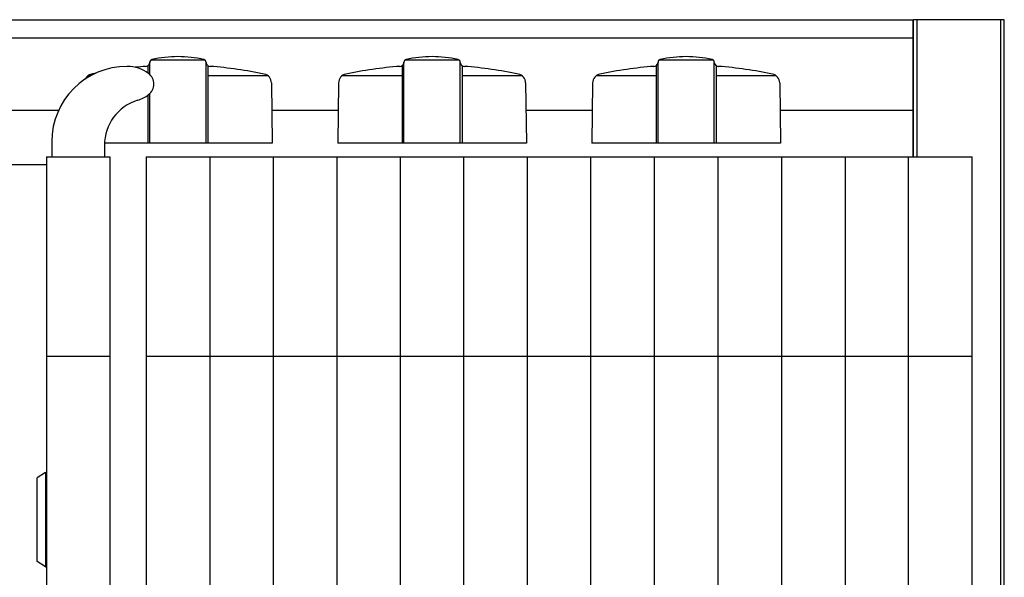
# Model space of a CAD drawing. Extents: x -5 to 21718, y -721 to 14622.
# Drawn here: x 6885 to 7428, y 12578 to 12885 of the extents above; entities that cross this region are included whole.
import ezdxf

# ---------------------------------------------------------------- set-up
doc = ezdxf.new("R2010")
doc.units = 0
doc.header["$LTSCALE"] = 70
doc.layers.add('_0-1_LAYER_1', color=7, linetype='CONTINUOUS')

msp = doc.modelspace()

# ---------------------------------------------------------------- linework, layer by layer
at = {"layer": '_0-1_LAYER_1', "color": 7, "linetype": 'Continuous'}
for p, q in [((3458.5, 12885), (7377.5, 12885)), ((7377.5, 12809.5), (7377.5, 12885)), ((7427.75, 12885), (7377.75, 12885)), ((7377.75, 12809.5), (7377.75, 12885)), ((7379.75, 12809.5), (7379.75, 12885)), ((7425.75, 12324), (7425.75, 12885)), ((7427.75, 12324), (7427.75, 12885)), ((3428.5, 12875), (7377.5, 12875)), ((6957, 12861.42), (6956.91, 12861.09)), ((6957, 12854.75), (6957, 12861.53)), ((6987.42, 12862.71), (6957.58, 12862.71)), ((6988, 12861.43), (6988.09, 12861.09)), ((6988, 12817), (6988, 12861.42)), ((7097, 12861.42), (7096.91, 12861.09)), ((7097, 12817), (7097, 12861.53)), ((7127.42, 12862.71), (7097.58, 12862.71)), ((7128, 12861.43), (7128.09, 12861.09)), ((7128, 12817), (7128, 12861.42)), ((7237, 12861.42), (7236.91, 12861.09)), ((7237, 12817), (7237, 12861.53)), ((7267.42, 12862.71), (7237.58, 12862.71)), ((7268, 12861.43), (7268.09, 12861.09)), ((7268, 12817), (7268, 12861.42)), ((6956, 12859.76), (6956, 12855.56)), ((6989, 12859.76), (6989, 12817)), ((7096, 12859.76), (7096, 12817)), ((7129, 12859.76), (7129, 12817)), ((7236, 12859.76), (7236, 12817)), ((7269, 12859.76), (7269, 12817)), ((6924.3, 12854), (6922.85, 12854)), ((7022.15, 12854), (6989, 12854)), ((7024.03, 12850.16), (7024.5, 12817)), ((7060.97, 12850.16), (7060.5, 12817)), ((7096, 12854), (7062.85, 12854)), ((7162.15, 12854), (7129, 12854)), ((7164.03, 12850.16), (7164.5, 12817)), ((7200.97, 12850.16), (7200.5, 12817)), ((7236, 12854), (7202.85, 12854)), ((7302.15, 12854), (7269, 12854)), ((7304.03, 12850.16), (7304.5, 12817)), ((6956, 12843.44), (6956, 12817)), ((6957, 12817), (6957, 12844.25)), ((6906.75, 12835), (6199.24, 12835)), ((7060.76, 12835), (7024.24, 12835)), ((7200.76, 12835), (7164.24, 12835)), ((7377.5, 12835), (7304.24, 12835)), ((6903, 12817.75), (6903, 12809.5)), ((6932, 12815.79), (6932, 12809.5)), ((7024.5, 12817), (6932.03, 12817)), ((7164.5, 12817), (7060.5, 12817)), ((7304.5, 12817), (7200.5, 12817)), ((6900, 12809.5), (6900, 12399.5)), ((6900, 12809.5), (6935, 12809.5)), ((6935, 12809.5), (6935, 12423.91)), ((6955, 12809.5), (6990, 12809.5)), ((6955, 12809.5), (6955, 12409.28)), ((6990, 12809.5), (6990, 12399.5)), ((6990, 12809.5), (7025, 12809.5)), ((7025, 12809.5), (7025, 12399.5)), ((7025, 12809.5), (7060, 12809.5)), ((7060, 12809.5), (7060, 12399.5)), ((7060, 12809.5), (7095, 12809.5)), ((7095, 12809.5), (7130, 12809.5)), ((7095, 12809.5), (7095, 12399.5)), ((7095, 12809.5), (7095, 12399.5)), ((7130, 12809.5), (7165, 12809.5)), ((7130, 12399.5), (7130, 12809.5)), ((7165, 12399.5), (7165, 12809.5)), ((7165, 12809.5), (7200, 12809.5)), ((7200, 12399.5), (7200, 12809.5)), ((7200, 12809.5), (7235, 12809.5)), ((7235, 12809.5), (7270, 12809.5)), ((7235, 12399.5), (7235, 12809.5)), ((7270, 12809.5), (7270, 12399.5)), ((7270, 12809.5), (7305, 12809.5)), ((7305, 12809.5), (7305, 12399.5)), ((7305, 12809.5), (7375, 12809.5)), ((7340, 12809.5), (7340, 12399.5)), ((7375, 12399.5), (7375, 12809.5)), ((7375, 12809.5), (7410, 12809.5)), ((7410, 12399.5), (7410, 12809.5)), ((6900, 12805), (6825, 12805)), ((6900, 12699.5), (6935, 12699.5)), ((6955, 12699.5), (6990, 12699.5)), ((6990, 12699.5), (7025, 12699.5)), ((7025, 12699.5), (7060, 12699.5)), ((7060, 12699.5), (7095, 12699.5)), ((7095, 12699.5), (7130, 12699.5)), ((7130, 12699.5), (7165, 12699.5)), ((7165, 12699.5), (7200, 12699.5)), ((7200, 12699.5), (7235, 12699.5)), ((7235, 12699.5), (7270, 12699.5)), ((7270, 12699.5), (7305, 12699.5)), ((7305, 12699.5), (7375, 12699.5)), ((7375, 12699.5), (7410, 12699.5)), ((6899.5, 12635.5), (6895, 12632.5)), ((6899.5, 12635.5), (6899.5, 12583.5)), ((6899.5, 12635.5), (6900, 12635.5)), ((6895, 12586.5), (6895, 12632.5)), ((6899.5, 12583.5), (6895, 12586.5)), ((6899.5, 12583.5), (6900, 12583.5))]:
    msp.add_line(p, q, dxfattribs=at)
for centre, radius, start, end in [((6954.5, 12861.76), 2.5, 274.4402, 344.5428), ((6958.5, 12861.53), 1.5, 102.9441, 180), ((6972.5, 12800.62), 64, 77.0559, 102.9441), ((6986.5, 12861.53), 1.5, 355.6704, 77.0559), ((6990.5, 12861.76), 2.5, 195.4572, 265.5598), ((7094.5, 12861.76), 2.5, 274.4402, 344.5428), ((7098.5, 12861.53), 1.5, 102.9441, 180), ((7112.5, 12800.62), 64, 77.0559, 102.9441), ((7126.5, 12861.53), 1.5, 355.6704, 77.0559), ((7130.5, 12861.76), 2.5, 195.4572, 265.5598), ((7234.5, 12861.76), 2.5, 274.4402, 344.5428), ((7238.5, 12861.53), 1.5, 102.9441, 180), ((7252.5, 12800.62), 64, 77.0559, 102.9441), ((7266.5, 12861.53), 1.5, 355.6704, 77.0559), ((7270.5, 12861.76), 2.5, 195.4572, 265.5598), ((6944.5, 12817.75), 41.5, 90, 180), ((6944.5, 12839.5), 19.75, 53.1301, 90), ((6972.5, 12629.96), 230, 94.4402, 95.8802), ((6972.5, 12629.96), 230, 78.0655, 85.5598), ((7112.5, 12629.96), 230, 94.4402, 101.9345), ((7112.5, 12629.96), 230, 78.0655, 85.5598), ((7252.5, 12629.96), 230, 94.4402, 101.9345), ((7252.5, 12629.96), 230, 78.0655, 85.5598), ((6925.97, 12850.09), 5, 101.9345, 154.0985), ((6972.5, 12629.96), 230, 101.3806, 101.9345), ((6952, 12849.5), 7.25, 306.8699, 53.1301), ((7019.03, 12850.09), 5, 0.8157, 78.0655), ((7065.97, 12850.09), 5, 101.9345, 179.1843), ((7159.03, 12850.09), 5, 0.8157, 78.0655), ((7205.97, 12850.09), 5, 101.9345, 179.1843), ((7299.03, 12850.09), 5, 0.8157, 78.0655), ((6958, 12815.79), 26, 107.1625, 180), ((6944.5, 12859.5), 19.75, 287.1625, 306.8699)]:
    msp.add_arc(centre, radius, start, end, dxfattribs=at)

doc.saveas('drawing.dxf')
